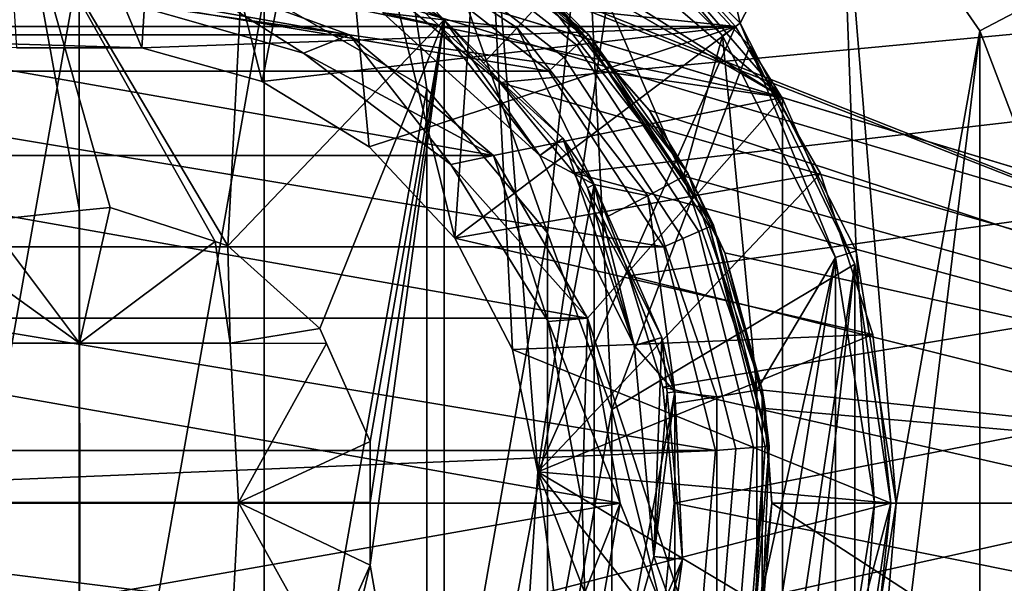
# Model space of a CAD drawing. Extents: x -994 to -288, y 343 to 2046.
# Drawn here: x -968 to -959, y 379 to 384 of the extents above; entities that cross this region are included whole.
import ezdxf

# ---------------------------------------------------------------- set-up
doc = ezdxf.new("R2010")
doc.units = 0
doc.header["$MEASUREMENT"] = 0
doc.layers.add('42000', color=7, linetype='Continuous')

msp = doc.modelspace()

# ---------------------------------------------------------------- linework, layer by layer
at = {"layer": '42000', "color": 250}
for points in [[(-989.411, 387.775, -645.104), (-989.411, 371.775, -645.104), (-931.528, 371.775, -645.104), (-931.528, 387.775, -645.104)], [(-922.041, 387.775, -675.104), (-922.041, 371.775, -675.104), (-966.338, 385.169, -675.104)], [(-931.528, 387.575, -647.304), (-931.528, 371.975, -647.304), (-989.411, 371.975, -647.304), (-989.411, 387.575, -647.304)], [(-922.041, 387.575, -672.904), (-965.306, 374.693, -672.904), (-966.338, 374.38, -672.904)], [(-922.041, 371.975, -672.904), (-922.041, 387.575, -672.904), (-966.338, 374.38, -672.904)], [(-922.041, 387.575, -672.904), (-964.355, 375.202, -672.904), (-965.306, 374.693, -672.904)], [(-922.041, 387.575, -672.904), (-963.522, 375.886, -672.904), (-964.355, 375.202, -672.904)], [(-922.041, 387.575, -672.904), (-964.355, 384.348, -672.904), (-963.522, 383.664, -672.904)], [(-922.041, 387.575, -672.904), (-962.838, 376.719, -672.904), (-963.522, 375.886, -672.904)], [(-922.041, 387.575, -672.904), (-963.522, 383.664, -672.904), (-962.838, 382.83, -672.904)], [(-922.041, 387.575, -672.904), (-962.33, 377.67, -672.904), (-962.838, 376.719, -672.904)], [(-922.041, 387.575, -672.904), (-962.838, 382.83, -672.904), (-962.33, 381.879, -672.904)], [(-922.041, 387.575, -672.904), (-962.017, 378.702, -672.904), (-962.33, 377.67, -672.904)], [(-922.041, 387.575, -672.904), (-962.33, 381.879, -672.904), (-962.017, 380.848, -672.904)], [(-922.041, 387.575, -672.904), (-961.911, 379.775, -672.904), (-962.017, 378.702, -672.904)], [(-922.041, 387.575, -672.904), (-962.017, 380.848, -672.904), (-961.911, 379.775, -672.904)], [(-961.303, 384.212, -680.628), (-962.071, 387.511, -680.628), (-962.973, 385.883, -680.628)], [(-960.375, 386.008, -680.628), (-962.071, 387.511, -680.628), (-961.303, 384.212, -680.628)], [(-960.375, 386.008, -680.628), (-959.088, 384.143, -680.628), (-957.528, 384.962, -680.04), (-959.057, 387.176, -680.04)], [(-951.111, 386.225, -746.27), (-951.111, 379.775, -746.439), (-963.128, 384.53, -746.315)], [(-960.231, 382.108, -680.628), (-960.375, 386.008, -680.628), (-961.303, 384.212, -680.628)], [(-959.861, 379.775, -680.628), (-960.375, 386.008, -680.628), (-960.231, 382.108, -680.628)], [(-959.088, 384.143, -680.628), (-960.375, 386.008, -680.628), (-959.861, 379.775, -680.628)], [(-961.465, 384.095, -682.428), (-962.973, 385.883, -682.428), (-963.091, 385.721, -682.428)], [(-961.303, 384.212, -682.428), (-962.973, 385.883, -682.428), (-961.465, 384.095, -682.428)], [(-961.303, 384.212, -680.628), (-962.973, 385.883, -680.628), (-962.973, 385.883, -681.528), (-961.303, 384.212, -681.528)], [(-961.303, 384.212, -681.528), (-962.973, 385.883, -681.528), (-962.973, 385.883, -682.428), (-961.303, 384.212, -682.428)], [(-961.826, 382.797, -680.508), (-963.091, 385.721, -680.508), (-963.11, 384.447, -680.508)], [(-961.465, 384.095, -680.508), (-963.091, 385.721, -680.508), (-961.826, 382.797, -680.508)], [(-961.465, 384.095, -682.428), (-963.091, 385.721, -682.428), (-963.091, 385.721, -681.468), (-961.465, 384.095, -681.468)], [(-961.465, 384.095, -681.468), (-963.091, 385.721, -681.468), (-963.091, 385.721, -680.508), (-961.465, 384.095, -680.508)], [(-965.011, 385.246, -680.883), (-963.364, 384.171, -680.883), (-963.11, 384.447, -680.508), (-964.86, 385.59, -680.508)], [(-962.81, 384.01, -727.524), (-964.435, 385.275, -727.524), (-964.383, 385.37, -727.686), (-962.731, 384.083, -727.686)], [(-962.731, 384.083, -727.686), (-964.383, 385.37, -727.686), (-963.117, 384.432, -727.878)], [(-967.928, 385.351, -723.508), (-969.907, 384.788, -723.508), (-968.261, 382.39, -723.508)], [(-967.406, 382.48, -723.508), (-967.928, 385.351, -723.508), (-968.261, 382.39, -723.508)], [(-967.124, 382.51, -723.508), (-967.928, 385.351, -723.508), (-967.406, 382.48, -723.508)], [(-966.153, 382.194, -723.508), (-967.928, 385.351, -723.508), (-967.124, 382.51, -723.508)], [(-966.036, 382.156, -723.508), (-967.928, 385.351, -723.508), (-966.153, 382.194, -723.508)], [(-965.879, 385.161, -723.508), (-967.928, 385.351, -723.508), (-966.036, 382.156, -723.508)], [(-962.93, 383.9, -727.416), (-964.512, 385.132, -727.416), (-964.435, 385.275, -727.524), (-962.81, 384.01, -727.524)], [(-965.011, 385.246, -680.883), (-965.201, 384.824, -681.258), (-964.036, 384.244, -681.258)], [(-964.036, 384.244, -681.258), (-963.364, 384.171, -680.883), (-965.011, 385.246, -680.883)], [(-966.338, 385.169, -675.104), (-922.041, 371.775, -675.104), (-965.306, 384.856, -675.104)], [(-964.036, 384.244, -723.508), (-965.879, 385.161, -723.508), (-966.036, 382.156, -723.508)], [(-964.036, 384.244, -720.543), (-964.495, 384.472, -717.578), (-965.879, 385.161, -720.543)], [(-964.036, 384.244, -720.543), (-965.879, 385.161, -720.543), (-965.879, 385.161, -723.508), (-964.036, 384.244, -723.508)], [(-964.463, 384.536, -715.578), (-964.036, 384.244, -698.418), (-965.879, 385.161, -698.418)], [(-964.036, 384.244, -698.418), (-965.201, 384.824, -681.258), (-965.879, 385.161, -698.418)], [(-963.07, 383.771, -727.378), (-964.603, 384.964, -727.378), (-964.512, 385.132, -727.416), (-962.93, 383.9, -727.416)], [(-970.219, 384.964, -727.378), (-963.07, 383.771, -727.378), (-971.752, 383.771, -727.378)], [(-964.603, 384.964, -727.378), (-963.07, 383.771, -727.378), (-970.219, 384.964, -727.378)], [(-959.088, 384.143, -680.628), (-958.284, 382.024, -680.628), (-956.574, 382.446, -680.04), (-957.528, 384.962, -680.04)], [(-965.306, 384.856, -675.104), (-922.041, 371.775, -675.104), (-964.355, 384.348, -675.104)], [(-964.036, 384.244, -681.258), (-965.201, 384.824, -681.258), (-964.036, 384.244, -698.418)], [(-964.085, 384.191, -715.578), (-964.463, 384.536, -715.578), (-964.603, 384.31, -716.227)], [(-964.603, 384.31, -716.928), (-964.495, 384.472, -717.578), (-964.036, 384.244, -717.578)], [(-964.036, 384.244, -717.578), (-964.495, 384.472, -717.578), (-964.036, 384.244, -720.543)], [(-964.463, 384.536, -715.578), (-964.085, 384.191, -715.578), (-964.036, 384.244, -698.418)], [(-963.128, 384.53, -746.315), (-951.111, 379.775, -746.439), (-963.082, 384.478, -746.316)], [(-962.703, 384.109, -727.878), (-963.117, 384.432, -727.878), (-963.077, 384.483, -737.158)], [(-963.077, 384.483, -737.158), (-963.082, 384.478, -746.316), (-962.143, 383.408, -746.344)], [(-963.082, 384.478, -746.316), (-951.111, 379.775, -746.439), (-962.143, 383.408, -746.344)], [(-962.703, 384.109, -727.878), (-963.077, 384.483, -737.158), (-961.782, 382.821, -737.158)], [(-962.143, 383.408, -746.344), (-961.782, 382.821, -737.158), (-963.077, 384.483, -737.158)], [(-963.364, 384.171, -680.883), (-962.156, 382.618, -680.883), (-961.826, 382.797, -680.508), (-963.11, 384.447, -680.508)], [(-962.703, 384.109, -727.878), (-962.731, 384.083, -727.686), (-963.117, 384.432, -727.878)], [(-963.154, 382.989, -716.928), (-964.603, 384.31, -716.928), (-964.036, 384.244, -717.578)], [(-963.154, 382.989, -716.227), (-964.085, 384.191, -715.578), (-964.603, 384.31, -716.227)], [(-963.154, 382.989, -716.227), (-964.603, 384.31, -716.227), (-964.603, 384.31, -716.928), (-963.154, 382.989, -716.928)], [(-964.355, 384.348, -675.104), (-922.041, 371.775, -675.104), (-963.522, 383.664, -675.104)], [(-963.522, 383.664, -675.104), (-963.522, 383.664, -672.904), (-964.355, 384.348, -672.904), (-964.355, 384.348, -675.104)], [(-964.036, 384.244, -723.508), (-966.036, 382.156, -723.508), (-965.186, 381.391, -723.508)], [(-964.036, 384.244, -723.508), (-965.186, 381.391, -723.508), (-964.721, 380.346, -723.508)], [(-964.036, 384.244, -723.508), (-964.721, 379.782, -723.508), (-964.721, 379.203, -723.508)], [(-964.036, 384.244, -723.508), (-964.721, 380.346, -723.508), (-964.721, 379.782, -723.508)], [(-964.036, 375.306, -723.508), (-964.036, 384.244, -723.508), (-964.721, 379.203, -723.508)], [(-964.036, 384.244, -698.418), (-964.085, 384.191, -715.578), (-962.942, 383.149, -715.578)], [(-962.942, 383.149, -715.578), (-964.085, 384.191, -715.578), (-963.154, 382.989, -716.227)], [(-962.65, 382.723, -723.508), (-964.036, 384.244, -723.508), (-964.036, 375.306, -723.508)], [(-964.036, 384.244, -717.578), (-964.036, 384.244, -720.543), (-962.65, 382.723, -720.543)], [(-962.995, 383.101, -717.578), (-964.036, 384.244, -717.578), (-962.65, 382.723, -720.543)], [(-962.65, 382.723, -720.543), (-964.036, 384.244, -720.543), (-964.036, 384.244, -723.508), (-962.65, 382.723, -723.508)], [(-964.036, 384.244, -717.578), (-962.995, 383.101, -717.578), (-963.154, 382.989, -716.928)], [(-962.942, 383.149, -715.578), (-962.65, 382.723, -698.418), (-964.036, 384.244, -698.418)], [(-964.036, 384.244, -681.258), (-964.036, 384.244, -698.418), (-962.65, 382.723, -698.418)], [(-963.673, 383.845, -681.258), (-964.036, 384.244, -681.258), (-962.65, 382.723, -698.418)], [(-964.036, 384.244, -681.258), (-963.673, 383.845, -681.258), (-963.364, 384.171, -680.883)], [(-960.421, 382.046, -682.428), (-961.303, 384.212, -682.428), (-961.465, 384.095, -682.428)], [(-960.231, 382.108, -682.428), (-961.303, 384.212, -682.428), (-960.421, 382.046, -682.428)], [(-960.231, 382.108, -680.628), (-961.303, 384.212, -680.628), (-961.303, 384.212, -681.528), (-960.231, 382.108, -681.528)], [(-960.231, 382.108, -681.528), (-961.303, 384.212, -681.528), (-961.303, 384.212, -682.428), (-960.231, 382.108, -682.428)], [(-963.364, 384.171, -680.883), (-963.673, 383.845, -681.258), (-962.65, 382.723, -681.258)], [(-962.65, 382.723, -681.258), (-962.156, 382.618, -680.883), (-963.364, 384.171, -680.883)], [(-962.731, 384.083, -727.686), (-962.703, 384.109, -727.878), (-961.55, 382.346, -727.878)], [(-961.782, 382.821, -737.158), (-961.837, 382.785, -727.878), (-962.703, 384.109, -727.878)], [(-961.148, 380.82, -680.508), (-961.465, 384.095, -680.508), (-961.826, 382.797, -680.508)], [(-960.421, 382.046, -680.508), (-961.465, 384.095, -680.508), (-961.148, 380.82, -680.508)], [(-960.421, 382.046, -682.428), (-961.465, 384.095, -682.428), (-961.465, 384.095, -681.468), (-960.421, 382.046, -681.468)], [(-960.421, 382.046, -681.468), (-961.465, 384.095, -681.468), (-961.465, 384.095, -680.508), (-960.421, 382.046, -680.508)], [(-959.088, 384.143, -680.628), (-959.861, 379.775, -680.628), (-960.375, 373.541, -680.628)], [(-959.088, 375.406, -680.628), (-959.088, 384.143, -680.628), (-960.375, 373.541, -680.628)], [(-958.284, 382.024, -680.628), (-959.088, 384.143, -680.628), (-959.088, 375.406, -680.628)], [(-961.833, 382.222, -727.416), (-962.93, 383.9, -727.416), (-962.81, 384.01, -727.524), (-961.684, 382.287, -727.524)], [(-961.684, 382.287, -727.524), (-962.81, 384.01, -727.524), (-962.731, 384.083, -727.686), (-961.585, 382.33, -727.686)], [(-961.585, 382.33, -727.686), (-962.731, 384.083, -727.686), (-961.55, 382.346, -727.878)], [(-962.65, 382.723, -681.258), (-963.673, 383.845, -681.258), (-962.65, 382.723, -698.418)], [(-962.008, 382.145, -727.378), (-963.07, 383.771, -727.378), (-962.93, 383.9, -727.416), (-961.833, 382.222, -727.416)], [(-971.752, 383.771, -727.378), (-962.008, 382.145, -727.378), (-972.814, 382.145, -727.378)], [(-963.07, 383.771, -727.378), (-962.008, 382.145, -727.378), (-971.752, 383.771, -727.378)], [(-963.522, 383.664, -675.104), (-922.041, 371.775, -675.104), (-962.838, 382.83, -675.104)], [(-962.838, 382.83, -675.104), (-962.838, 382.83, -672.904), (-963.522, 383.664, -672.904), (-963.522, 383.664, -675.104)], [(-962.143, 383.408, -746.344), (-961.821, 382.8, -746.36), (-961.782, 382.821, -737.158)], [(-962.143, 383.408, -746.344), (-951.111, 379.775, -746.439), (-961.821, 382.8, -746.36)], [(-962.942, 383.149, -715.578), (-963.154, 382.989, -716.227), (-962.281, 381.234, -716.227)], [(-963.154, 382.989, -716.928), (-962.995, 383.101, -717.578), (-962.65, 382.723, -717.578)], [(-962.65, 382.723, -717.578), (-962.995, 383.101, -717.578), (-962.65, 382.723, -720.543)], [(-962.714, 382.691, -715.578), (-962.942, 383.149, -715.578), (-962.281, 381.234, -716.227)], [(-962.942, 383.149, -715.578), (-962.714, 382.691, -715.578), (-962.65, 382.723, -698.418)], [(-962.281, 381.234, -716.928), (-963.154, 382.989, -716.928), (-962.65, 382.723, -717.578)], [(-962.281, 381.234, -716.227), (-963.154, 382.989, -716.227), (-963.154, 382.989, -716.928), (-962.281, 381.234, -716.928)], [(-962.838, 382.83, -675.104), (-922.041, 371.775, -675.104), (-962.33, 381.879, -675.104)], [(-962.33, 381.879, -675.104), (-962.33, 381.879, -672.904), (-962.838, 382.83, -672.904), (-962.838, 382.83, -675.104)], [(-961.55, 382.346, -727.878), (-961.837, 382.785, -727.878), (-961.782, 382.821, -737.158)], [(-961.782, 382.821, -737.158), (-961.821, 382.8, -746.36), (-961.444, 382.09, -746.378)], [(-961.55, 382.346, -727.878), (-961.782, 382.821, -737.158), (-961.098, 380.828, -737.158)], [(-961.098, 380.828, -737.158), (-961.782, 382.821, -737.158), (-961.444, 382.09, -746.378)], [(-962.156, 382.618, -680.883), (-961.518, 380.758, -680.883), (-961.148, 380.82, -680.508), (-961.826, 382.797, -680.508)], [(-961.821, 382.8, -746.36), (-951.111, 379.775, -746.439), (-961.444, 382.09, -746.378)], [(-962.65, 376.827, -723.508), (-962.65, 382.723, -723.508), (-964.036, 375.306, -723.508)], [(-962.65, 382.723, -698.418), (-962.714, 382.691, -715.578), (-962.025, 381.307, -715.578)], [(-962.025, 381.307, -715.578), (-962.714, 382.691, -715.578), (-962.281, 381.234, -716.227)], [(-961.906, 380.804, -723.508), (-962.65, 382.723, -723.508), (-962.65, 376.827, -723.508)], [(-962.65, 382.723, -717.578), (-962.65, 382.723, -720.543), (-961.906, 380.804, -720.543)], [(-962.092, 381.281, -717.578), (-962.65, 382.723, -717.578), (-961.906, 380.804, -720.543)], [(-961.906, 380.804, -720.543), (-962.65, 382.723, -720.543), (-962.65, 382.723, -723.508), (-961.906, 380.804, -723.508)], [(-962.65, 382.723, -717.578), (-962.092, 381.281, -717.578), (-962.281, 381.234, -716.928)], [(-962.025, 381.307, -715.578), (-961.906, 380.804, -698.418), (-962.65, 382.723, -698.418)], [(-962.65, 382.723, -681.258), (-962.65, 382.723, -698.418), (-961.906, 380.804, -698.418)], [(-962.533, 382.422, -681.258), (-962.65, 382.723, -681.258), (-961.906, 380.804, -698.418)], [(-962.65, 382.723, -681.258), (-962.533, 382.422, -681.258), (-962.156, 382.618, -680.883)], [(-962.156, 382.618, -680.883), (-962.533, 382.422, -681.258), (-961.906, 380.804, -681.258)], [(-961.906, 380.804, -681.258), (-961.518, 380.758, -680.883), (-962.156, 382.618, -680.883)], [(-967.405, 381.254, -722.849), (-967.406, 382.48, -723.508), (-968.261, 382.39, -723.508)], [(-967.124, 382.51, -723.508), (-967.406, 382.48, -723.508), (-967.405, 381.254, -722.849)], [(-966.153, 382.194, -723.508), (-967.124, 382.51, -723.508), (-967.405, 381.254, -722.849)], [(-967.405, 381.254, -722.849), (-968.261, 382.39, -723.508), (-968.664, 382.157, -723.508)], [(-961.906, 380.804, -681.258), (-962.533, 382.422, -681.258), (-961.906, 380.804, -698.418)], [(-961.341, 380.278, -727.416), (-961.833, 382.222, -727.416), (-961.684, 382.287, -727.524), (-961.179, 380.291, -727.524)], [(-961.179, 380.291, -727.524), (-961.684, 382.287, -727.524), (-961.585, 382.33, -727.686), (-961.071, 380.3, -727.686)], [(-961.585, 382.33, -727.686), (-961.55, 382.346, -727.878), (-961.033, 380.303, -727.878)], [(-961.071, 380.3, -727.686), (-961.585, 382.33, -727.686), (-961.033, 380.303, -727.878)], [(-961.162, 380.812, -727.878), (-961.55, 382.346, -727.878), (-961.033, 380.303, -727.878)], [(-961.098, 380.828, -737.158), (-961.162, 380.812, -727.878), (-961.55, 382.346, -727.878)], [(-967.405, 381.254, -722.849), (-966.015, 381.254, -723.076), (-966.153, 382.194, -723.508)], [(-966.036, 382.156, -723.508), (-966.153, 382.194, -723.508), (-966.015, 381.254, -723.076)], [(-961.531, 380.262, -727.378), (-962.008, 382.145, -727.378), (-961.833, 382.222, -727.416), (-961.341, 380.278, -727.416)], [(-972.814, 382.145, -727.378), (-961.531, 380.262, -727.378), (-973.291, 380.262, -727.378)], [(-962.008, 382.145, -727.378), (-961.531, 380.262, -727.378), (-972.814, 382.145, -727.378)], [(-968.664, 382.157, -723.508), (-968.796, 381.254, -723.072), (-967.405, 381.254, -722.849)], [(-966.015, 381.254, -723.076), (-965.186, 381.391, -723.508), (-966.036, 382.156, -723.508)], [(-961.444, 382.09, -746.378), (-961.116, 380.823, -746.412), (-961.098, 380.828, -737.158)], [(-961.444, 382.09, -746.378), (-951.111, 379.775, -746.439), (-961.116, 380.823, -746.412)], [(-960.061, 379.775, -682.428), (-960.231, 382.108, -682.428), (-960.421, 382.046, -682.428)], [(-959.861, 379.775, -682.428), (-960.231, 382.108, -682.428), (-960.061, 379.775, -682.428)], [(-959.861, 379.775, -680.628), (-960.231, 382.108, -680.628), (-960.231, 382.108, -681.528), (-959.861, 379.775, -681.528)], [(-959.861, 379.775, -681.528), (-960.231, 382.108, -681.528), (-960.231, 382.108, -682.428), (-959.861, 379.775, -682.428)], [(-960.421, 382.046, -680.508), (-961.148, 378.729, -680.508), (-961.465, 375.454, -680.508)], [(-960.421, 377.503, -680.508), (-960.421, 382.046, -680.508), (-961.465, 375.454, -680.508)], [(-960.421, 382.046, -680.508), (-961.148, 380.82, -680.508), (-961.148, 378.729, -680.508)], [(-960.061, 379.775, -680.508), (-960.421, 382.046, -680.508), (-960.421, 377.503, -680.508)], [(-960.061, 379.775, -682.428), (-960.421, 382.046, -682.428), (-960.421, 382.046, -681.468), (-960.061, 379.775, -681.468)], [(-960.061, 379.775, -681.468), (-960.421, 382.046, -681.468), (-960.421, 382.046, -680.508), (-960.061, 379.775, -680.508)], [(-958.284, 377.525, -680.628), (-958.284, 382.024, -680.628), (-959.088, 375.406, -680.628)], [(-962.33, 381.879, -675.104), (-922.041, 371.775, -675.104), (-962.017, 380.848, -675.104)], [(-962.017, 380.848, -675.104), (-962.017, 380.848, -672.904), (-962.33, 381.879, -672.904), (-962.33, 381.879, -675.104)], [(-966.015, 381.254, -723.076), (-965.124, 381.251, -723.508), (-965.186, 381.391, -723.508)], [(-965.124, 381.251, -723.508), (-965.186, 381.391, -723.508), (-964.721, 380.346, -723.508)], [(-962.025, 381.307, -715.578), (-962.281, 381.234, -716.227), (-962.1, 379.282, -716.227)], [(-962.281, 381.234, -716.928), (-962.092, 381.281, -717.578), (-961.906, 380.804, -717.578)], [(-961.978, 380.797, -715.578), (-962.025, 381.307, -715.578), (-962.1, 379.282, -716.227)], [(-961.906, 380.804, -717.578), (-962.092, 381.281, -717.578), (-961.906, 380.804, -720.543)], [(-962.025, 381.307, -715.578), (-961.978, 380.797, -715.578), (-961.906, 380.804, -698.418)], [(-967.405, 381.254, -722.849), (-968.796, 381.254, -723.072), (-968.872, 379.782, -722.843), (-967.404, 379.782, -722.608)], [(-966.015, 381.254, -723.076), (-967.405, 381.254, -722.849), (-967.404, 379.782, -722.608), (-965.938, 379.782, -722.847)], [(-965.124, 381.251, -723.508), (-966.015, 381.254, -723.076), (-965.938, 379.782, -722.847)], [(-965.938, 379.782, -722.847), (-964.721, 380.346, -723.508), (-965.124, 381.251, -723.508)], [(-962.1, 379.282, -716.928), (-962.281, 381.234, -716.928), (-961.906, 380.804, -717.578)], [(-962.1, 379.282, -716.227), (-962.281, 381.234, -716.227), (-962.281, 381.234, -716.928), (-962.1, 379.282, -716.928)], [(-962.017, 380.848, -675.104), (-922.041, 371.775, -675.104), (-961.911, 379.775, -675.104)], [(-961.911, 379.775, -675.104), (-961.911, 379.775, -672.904), (-962.017, 380.848, -672.904), (-962.017, 380.848, -675.104)], [(-961.518, 380.758, -680.883), (-961.518, 378.791, -680.883), (-961.148, 378.729, -680.508), (-961.148, 380.82, -680.508)], [(-961.033, 380.303, -727.878), (-961.162, 380.812, -727.878), (-961.098, 380.828, -737.158)], [(-961.098, 380.828, -737.158), (-961.116, 380.823, -746.412), (-961.072, 380.652, -746.416)], [(-961.116, 380.823, -746.412), (-951.111, 379.775, -746.439), (-961.072, 380.652, -746.416)], [(-961.033, 380.303, -727.878), (-961.098, 380.828, -737.158), (-961.098, 378.721, -737.158)], [(-961.098, 378.721, -737.158), (-961.098, 380.828, -737.158), (-961.011, 379.775, -746.439)], [(-961.098, 380.828, -737.158), (-961.072, 380.652, -746.416), (-961.011, 379.775, -746.439)], [(-961.906, 378.746, -723.508), (-961.906, 380.804, -723.508), (-962.65, 376.827, -723.508)], [(-961.906, 380.804, -717.578), (-961.906, 379.258, -717.578), (-962.1, 379.282, -716.928)], [(-961.835, 379.258, -715.578), (-961.978, 380.797, -715.578), (-962.1, 379.282, -716.227)], [(-961.906, 380.804, -698.418), (-961.978, 380.797, -715.578), (-961.835, 379.258, -715.578)], [(-961.906, 380.804, -717.578), (-961.906, 380.804, -720.543), (-961.906, 378.746, -720.543)], [(-961.906, 379.258, -717.578), (-961.906, 380.804, -717.578), (-961.906, 378.746, -720.543)], [(-961.906, 378.746, -720.543), (-961.906, 380.804, -720.543), (-961.906, 380.804, -723.508), (-961.906, 378.746, -723.508)], [(-961.835, 379.258, -715.578), (-961.906, 378.746, -698.418), (-961.906, 380.804, -698.418)], [(-961.906, 380.804, -681.258), (-961.906, 380.804, -698.418), (-961.906, 378.746, -698.418)], [(-961.906, 380.696, -681.258), (-961.906, 380.804, -681.258), (-961.906, 378.746, -698.418)], [(-961.906, 380.804, -681.258), (-961.906, 380.696, -681.258), (-961.518, 380.758, -680.883)], [(-961.906, 380.696, -681.258), (-961.906, 378.853, -681.258), (-961.518, 378.791, -680.883), (-961.518, 380.758, -680.883)], [(-961.906, 378.853, -681.258), (-961.906, 380.696, -681.258), (-961.906, 378.746, -698.418)], [(-961.072, 380.652, -746.416), (-951.111, 379.775, -746.439), (-961.011, 379.775, -746.439)], [(-965.938, 379.782, -722.847), (-964.721, 379.782, -723.508), (-964.721, 380.346, -723.508)], [(-961.692, 378.326, -727.378), (-961.531, 380.262, -727.378), (-961.341, 380.278, -727.416), (-961.506, 378.279, -727.416)], [(-961.506, 378.279, -727.416), (-961.341, 380.278, -727.416), (-961.179, 380.291, -727.524), (-961.349, 378.24, -727.524)], [(-961.349, 378.24, -727.524), (-961.179, 380.291, -727.524), (-961.071, 380.3, -727.686), (-961.244, 378.213, -727.686)], [(-961.244, 378.213, -727.686), (-961.071, 380.3, -727.686), (-961.207, 378.204, -727.878)], [(-961.071, 380.3, -727.686), (-961.033, 380.303, -727.878), (-961.207, 378.204, -727.878)], [(-961.098, 378.721, -737.158), (-961.164, 378.727, -727.878), (-961.033, 380.303, -727.878)], [(-961.531, 380.262, -727.378), (-961.692, 378.326, -727.378), (-973.311, 379.775, -727.378)], [(-973.291, 380.262, -727.378), (-961.531, 380.262, -727.378), (-973.311, 379.775, -727.378)], [(-973.311, 379.775, -727.378), (-961.692, 378.326, -727.378), (-973.131, 378.326, -727.378)], [(-967.404, 379.782, -722.608), (-968.872, 379.782, -722.843), (-968.797, 378.309, -723.068), (-967.405, 378.309, -722.845)], [(-965.938, 379.782, -722.847), (-967.404, 379.782, -722.608), (-967.405, 378.309, -722.845), (-966.013, 378.309, -723.072)], [(-965.938, 379.782, -722.847), (-966.013, 378.309, -723.072), (-965.118, 378.312, -723.508)], [(-965.118, 378.312, -723.508), (-964.721, 379.203, -723.508), (-965.938, 379.782, -722.847)], [(-964.721, 379.203, -723.508), (-964.721, 379.782, -723.508), (-965.938, 379.782, -722.847)], [(-961.911, 379.775, -675.104), (-922.041, 371.775, -675.104), (-962.017, 378.702, -675.104)], [(-962.017, 378.702, -675.104), (-962.017, 378.702, -672.904), (-961.911, 379.775, -672.904), (-961.911, 379.775, -675.104)], [(-961.011, 379.775, -746.439), (-961.134, 378.725, -746.412), (-961.098, 378.721, -737.158)], [(-961.011, 379.775, -746.439), (-951.111, 373.325, -746.27), (-961.134, 378.725, -746.412)], [(-951.111, 379.775, -746.439), (-951.111, 373.325, -746.27), (-961.011, 379.775, -746.439)], [(-960.421, 377.503, -682.428), (-960.061, 379.775, -682.428), (-960.061, 379.775, -681.468), (-960.421, 377.503, -681.468)], [(-960.421, 377.503, -681.468), (-960.061, 379.775, -681.468), (-960.061, 379.775, -680.508), (-960.421, 377.503, -680.508)], [(-960.061, 379.775, -682.428), (-960.421, 377.503, -682.428), (-960.231, 377.442, -682.428)], [(-959.861, 379.775, -680.628), (-960.231, 377.442, -680.628), (-960.375, 373.541, -680.628)], [(-959.861, 379.775, -682.428), (-960.061, 379.775, -682.428), (-960.231, 377.442, -682.428)], [(-960.231, 377.442, -680.628), (-959.861, 379.775, -680.628), (-959.861, 379.775, -681.528), (-960.231, 377.442, -681.528)], [(-960.231, 377.442, -681.528), (-959.861, 379.775, -681.528), (-959.861, 379.775, -682.428), (-960.231, 377.442, -682.428)], [(-962.636, 377.397, -716.928), (-962.1, 379.282, -716.928), (-961.906, 378.746, -717.578)], [(-961.835, 379.258, -715.578), (-962.1, 379.282, -716.227), (-962.636, 377.397, -716.227)], [(-962.636, 377.397, -716.227), (-962.1, 379.282, -716.227), (-962.1, 379.282, -716.928), (-962.636, 377.397, -716.928)], [(-962.1, 379.282, -716.928), (-961.906, 379.258, -717.578), (-961.906, 378.746, -717.578)], [(-964.721, 379.203, -723.508), (-965.118, 378.312, -723.508), (-965.879, 374.388, -723.508)], [(-964.036, 375.306, -723.508), (-964.721, 379.203, -723.508), (-965.879, 374.388, -723.508)], [(-961.975, 378.765, -715.578), (-961.835, 379.258, -715.578), (-962.636, 377.397, -716.227)], [(-961.835, 379.258, -715.578), (-961.975, 378.765, -715.578), (-961.906, 378.746, -698.418)], [(-961.906, 378.746, -717.578), (-961.906, 379.258, -717.578), (-961.906, 378.746, -720.543)]]:
    msp.add_3dface(points, dxfattribs=at)
at = {"layer": '42000', "color": 252}
for points in [[(-967.411, 387.28, -676.437), (-967.411, 387.28, -681.437), (-973.911, 383.527, -681.437)], [(-967.421, 387.275, -676.437), (-967.411, 387.28, -676.437), (-973.911, 383.527, -681.437)], [(-967.411, 387.28, -681.437), (-968.279, 384.699, -681.437), (-973.911, 383.527, -681.437)], [(-973.901, 383.533, -676.437), (-967.421, 387.275, -676.437), (-973.911, 383.527, -681.437)], [(-967.421, 387.275, -676.437), (-973.901, 383.533, -676.437), (-969.08, 387.087, -676.437)], [(-960.911, 383.527, -676.437), (-960.911, 383.527, -681.437), (-967.411, 387.28, -681.437)], [(-960.921, 383.533, -676.437), (-960.911, 383.527, -676.437), (-967.411, 387.28, -681.437)], [(-967.401, 387.275, -676.437), (-960.921, 383.533, -676.437), (-967.411, 387.28, -681.437)], [(-967.411, 387.28, -681.437), (-960.911, 383.527, -681.437), (-966.543, 384.699, -681.437)], [(-967.401, 387.275, -676.437), (-966.851, 387.254, -676.437), (-960.921, 383.533, -676.437)], [(-966.851, 387.254, -676.437), (-964.671, 386.756, -676.437), (-960.921, 383.533, -676.437)], [(-964.197, 383.605, -675.104), (-964.671, 386.756, -675.104), (-965.701, 384.473, -675.104)], [(-963.081, 382.275, -675.104), (-964.671, 386.756, -675.104), (-964.197, 383.605, -675.104)], [(-962.735, 385.638, -675.104), (-964.671, 386.756, -675.104), (-963.081, 382.275, -675.104)], [(-964.671, 386.756, -676.437), (-962.735, 385.638, -676.437), (-960.921, 383.533, -676.437)], [(-962.487, 380.643, -675.104), (-962.735, 385.638, -675.104), (-963.081, 382.275, -675.104)], [(-961.214, 384, -675.104), (-961.214, 384, -676.437), (-962.735, 385.638, -676.437), (-962.735, 385.638, -675.104)], [(-961.214, 384, -675.104), (-962.735, 385.638, -675.104), (-962.487, 380.643, -675.104)], [(-962.735, 385.638, -676.437), (-961.214, 384, -676.437), (-960.921, 383.533, -676.437)], [(-967.411, 384.775, -661.104), (-969.121, 384.473, -661.104), (-969.121, 375.076, -661.104)], [(-967.411, 374.775, -661.104), (-967.411, 384.775, -661.104), (-969.121, 375.076, -661.104)], [(-965.701, 384.473, -661.104), (-967.411, 384.775, -661.104), (-967.411, 374.775, -661.104)], [(-966.543, 384.699, -714.104), (-968.684, 384.247, -714.104), (-969.911, 384.105, -714.104)], [(-968.279, 384.699, -714.104), (-966.543, 384.699, -714.104), (-969.911, 384.105, -714.104)], [(-968.279, 384.699, -723.104), (-964.911, 384.105, -723.104), (-969.911, 384.105, -723.104)], [(-966.543, 384.699, -723.104), (-964.911, 384.105, -723.104), (-968.279, 384.699, -723.104)], [(-966.543, 384.699, -714.104), (-964.911, 384.105, -714.104), (-966.982, 384.405, -714.104)], [(-965.338, 383.937, -718.104), (-966.543, 384.699, -718.104), (-966.982, 384.405, -718.104)], [(-966.543, 384.699, -681.437), (-960.911, 383.527, -681.437), (-964.911, 384.105, -681.437)], [(-964.911, 384.105, -681.437), (-964.911, 384.105, -714.104), (-966.543, 384.699, -714.104), (-966.543, 384.699, -681.437)], [(-964.911, 384.105, -718.104), (-964.911, 384.105, -723.104), (-966.543, 384.699, -723.104), (-966.543, 384.699, -718.104)], [(-964.911, 384.105, -718.104), (-966.543, 384.699, -718.104), (-965.338, 383.937, -718.104)], [(-965.701, 375.076, -661.104), (-965.701, 384.473, -661.104), (-967.411, 374.775, -661.104)], [(-964.197, 383.605, -661.104), (-965.701, 384.473, -661.104), (-965.701, 375.076, -661.104)], [(-966.982, 384.405, -714.104), (-964.911, 384.105, -714.104), (-965.338, 383.937, -714.104)], [(-965.338, 383.937, -714.104), (-965.338, 383.937, -718.104), (-966.982, 384.405, -718.104), (-966.982, 384.405, -714.104)], [(-969.911, 384.105, -723.104), (-963.581, 382.989, -723.104), (-971.241, 382.989, -723.104)], [(-964.911, 384.105, -723.104), (-963.581, 382.989, -723.104), (-969.911, 384.105, -723.104)], [(-964.911, 384.105, -714.104), (-963.581, 382.989, -714.104), (-965.338, 383.937, -714.104)], [(-963.975, 382.907, -718.104), (-964.911, 384.105, -718.104), (-965.338, 383.937, -718.104)], [(-964.911, 384.105, -681.437), (-960.911, 383.527, -681.437), (-963.581, 382.989, -681.437)], [(-963.581, 382.989, -681.437), (-963.581, 382.989, -714.104), (-964.911, 384.105, -714.104), (-964.911, 384.105, -681.437)], [(-963.581, 382.989, -718.104), (-963.581, 382.989, -723.104), (-964.911, 384.105, -723.104), (-964.911, 384.105, -718.104)], [(-963.581, 382.989, -718.104), (-964.911, 384.105, -718.104), (-963.975, 382.907, -718.104)], [(-960.244, 381.985, -675.104), (-961.214, 384, -675.104), (-962.487, 380.643, -675.104)], [(-960.911, 383.516, -676.437), (-961.214, 384, -675.104), (-960.244, 381.985, -675.104)], [(-960.911, 383.516, -676.437), (-960.921, 383.533, -676.437), (-961.214, 384, -675.104)], [(-960.921, 383.533, -676.437), (-961.214, 384, -676.437), (-961.214, 384, -675.104)], [(-965.338, 383.937, -714.104), (-963.581, 382.989, -714.104), (-963.975, 382.907, -714.104)], [(-963.975, 382.907, -714.104), (-963.975, 382.907, -718.104), (-965.338, 383.937, -718.104), (-965.338, 383.937, -714.104)], [(-964.197, 375.944, -661.104), (-964.197, 383.605, -661.104), (-965.701, 375.076, -661.104)], [(-963.081, 382.275, -661.104), (-964.197, 383.605, -661.104), (-964.197, 375.944, -661.104)], [(-960.911, 383.527, -681.437), (-962.713, 381.485, -681.437), (-963.581, 382.989, -681.437)], [(-960.911, 383.527, -681.437), (-960.911, 376.022, -681.437), (-962.713, 381.485, -681.437)], [(-960.911, 383.516, -676.437), (-960.911, 383.527, -676.437), (-960.921, 383.533, -676.437)], [(-960.911, 383.527, -676.437), (-960.911, 383.516, -676.437), (-960.911, 376.022, -681.437)], [(-960.911, 383.527, -681.437), (-960.911, 383.527, -676.437), (-960.911, 376.022, -681.437)], [(-960.244, 381.985, -675.104), (-960.244, 381.985, -676.437), (-960.911, 383.516, -676.437)], [(-960.911, 383.516, -676.437), (-960.911, 376.033, -676.437), (-960.911, 376.022, -681.437)], [(-960.911, 383.516, -676.437), (-960.244, 381.985, -676.437), (-960.911, 376.033, -676.437)], [(-971.241, 382.989, -723.104), (-962.713, 381.485, -723.104), (-972.11, 381.485, -723.104)], [(-963.581, 382.989, -723.104), (-962.713, 381.485, -723.104), (-971.241, 382.989, -723.104)], [(-963.581, 382.989, -714.104), (-962.713, 381.485, -714.104), (-963.975, 382.907, -714.104)], [(-963.075, 381.454, -718.104), (-963.581, 382.989, -718.104), (-963.975, 382.907, -718.104)], [(-963.975, 382.907, -714.104), (-962.713, 381.485, -714.104), (-963.075, 381.454, -714.104)], [(-963.075, 381.454, -714.104), (-963.075, 381.454, -718.104), (-963.975, 382.907, -718.104), (-963.975, 382.907, -714.104)], [(-962.713, 381.485, -681.437), (-962.713, 381.485, -714.104), (-963.581, 382.989, -714.104), (-963.581, 382.989, -681.437)], [(-962.713, 381.485, -718.104), (-962.713, 381.485, -723.104), (-963.581, 382.989, -723.104), (-963.581, 382.989, -718.104)], [(-962.713, 381.485, -718.104), (-963.581, 382.989, -718.104), (-963.075, 381.454, -718.104)], [(-963.081, 377.275, -661.104), (-963.081, 382.275, -661.104), (-964.197, 375.944, -661.104)], [(-962.487, 380.643, -661.104), (-963.081, 382.275, -661.104), (-963.081, 377.275, -661.104)], [(-960.244, 381.985, -675.104), (-962.487, 380.643, -675.104), (-961.214, 375.55, -675.104)], [(-960.244, 377.564, -675.104), (-960.244, 381.985, -675.104), (-961.214, 375.55, -675.104)], [(-960.244, 381.985, -676.437), (-959.911, 379.775, -676.437), (-960.911, 376.033, -676.437)], [(-959.911, 379.775, -675.104), (-959.911, 379.775, -676.437), (-960.244, 381.985, -676.437), (-960.244, 381.985, -675.104)], [(-959.911, 379.775, -675.104), (-960.244, 381.985, -675.104), (-960.244, 377.564, -675.104)], [(-972.11, 381.485, -723.104), (-962.411, 379.775, -723.104), (-972.411, 379.775, -723.104)], [(-962.713, 381.485, -723.104), (-962.411, 379.775, -723.104), (-972.11, 381.485, -723.104)], [(-962.713, 381.485, -714.104), (-962.411, 379.775, -714.104), (-963.075, 381.454, -714.104)], [(-962.713, 381.485, -718.104), (-963.075, 381.454, -718.104), (-962.761, 379.775, -718.104)], [(-963.075, 381.454, -714.104), (-962.411, 379.775, -714.104), (-962.761, 379.775, -714.104)], [(-962.761, 379.775, -714.104), (-962.761, 379.775, -718.104), (-963.075, 381.454, -718.104), (-963.075, 381.454, -714.104)], [(-962.411, 379.775, -718.104), (-962.713, 381.485, -718.104), (-962.761, 379.775, -718.104)], [(-962.713, 381.485, -681.437), (-960.911, 376.022, -681.437), (-962.411, 379.775, -681.437)], [(-962.411, 379.775, -681.437), (-962.411, 379.775, -714.104), (-962.713, 381.485, -714.104), (-962.713, 381.485, -681.437)], [(-962.411, 379.775, -718.104), (-962.411, 379.775, -723.104), (-962.713, 381.485, -723.104), (-962.713, 381.485, -718.104)], [(-962.487, 378.906, -661.104), (-962.487, 380.643, -661.104), (-963.081, 377.275, -661.104)], [(-961.214, 375.55, -675.104), (-962.487, 380.643, -675.104), (-962.487, 378.906, -675.104)], [(-972.411, 379.775, -723.104), (-962.411, 379.775, -723.104), (-972.11, 378.065, -723.104)], [(-962.411, 379.775, -723.104), (-962.713, 378.065, -723.104), (-972.11, 378.065, -723.104)], [(-962.411, 379.775, -714.104), (-962.713, 378.065, -714.104), (-963.075, 378.095, -714.104)], [(-962.761, 379.775, -714.104), (-962.411, 379.775, -714.104), (-963.075, 378.095, -714.104)], [(-963.075, 378.095, -714.104), (-963.075, 378.095, -718.104), (-962.761, 379.775, -718.104), (-962.761, 379.775, -714.104)], [(-962.713, 378.065, -718.104), (-962.761, 379.775, -718.104), (-963.075, 378.095, -718.104)], [(-962.411, 379.775, -718.104), (-962.761, 379.775, -718.104), (-962.713, 378.065, -718.104)], [(-962.411, 379.775, -681.437), (-960.911, 376.022, -681.437), (-962.713, 378.065, -681.437)], [(-962.713, 378.065, -681.437), (-962.713, 378.065, -714.104), (-962.411, 379.775, -714.104), (-962.411, 379.775, -681.437)], [(-962.713, 378.065, -718.104), (-962.713, 378.065, -723.104), (-962.411, 379.775, -723.104), (-962.411, 379.775, -718.104)], [(-959.911, 379.775, -676.437), (-960.244, 377.564, -676.437), (-960.911, 376.033, -676.437)], [(-960.244, 377.564, -675.104), (-960.244, 377.564, -676.437), (-959.911, 379.775, -676.437), (-959.911, 379.775, -675.104)]]:
    msp.add_3dface(points, dxfattribs=at)
at = {"layer": '42000', "color": 253}
for points in [[(-966.832, 383.985, -661.904), (-968.195, 387.234, -661.904), (-967.99, 383.985, -661.904)], [(-966.627, 387.234, -661.904), (-968.195, 387.234, -661.904), (-966.832, 383.985, -661.904)], [(-965.718, 383.673, -661.904), (-966.627, 387.234, -661.904), (-966.832, 383.985, -661.904)], [(-965.094, 386.908, -661.904), (-966.627, 387.234, -661.904), (-965.718, 383.673, -661.904)], [(-964.729, 383.071, -661.904), (-965.094, 386.908, -661.904), (-965.718, 383.673, -661.904)], [(-963.939, 382.226, -661.904), (-965.094, 386.908, -661.904), (-964.729, 383.071, -661.904)], [(-963.661, 386.27, -661.904), (-965.094, 386.908, -661.904), (-963.939, 382.226, -661.904)], [(-963.406, 381.198, -661.904), (-963.661, 386.27, -661.904), (-963.939, 382.226, -661.904)], [(-963.171, 380.065, -661.904), (-963.661, 386.27, -661.904), (-963.406, 381.198, -661.904)], [(-962.393, 385.348, -661.904), (-963.661, 386.27, -661.904), (-963.171, 380.065, -661.904)], [(-972.43, 385.348, -672.904), (-961.344, 384.183, -672.904), (-973.479, 384.183, -672.904)], [(-962.393, 385.348, -672.904), (-961.344, 384.183, -672.904), (-972.43, 385.348, -672.904)], [(-961.344, 384.183, -661.904), (-962.393, 385.348, -661.904), (-963.171, 380.065, -661.904)], [(-962.393, 385.348, -672.904), (-962.393, 385.348, -661.904), (-961.344, 384.183, -661.904), (-961.344, 384.183, -672.904)], [(-973.479, 384.183, -672.904), (-966.832, 383.985, -672.904), (-967.99, 383.985, -672.904)], [(-961.344, 384.183, -672.904), (-966.832, 383.985, -672.904), (-973.479, 384.183, -672.904)], [(-961.344, 384.183, -672.904), (-965.718, 383.673, -672.904), (-966.832, 383.985, -672.904)], [(-961.344, 384.183, -672.904), (-964.729, 383.071, -672.904), (-965.718, 383.673, -672.904)], [(-961.344, 384.183, -672.904), (-963.939, 382.226, -672.904), (-964.729, 383.071, -672.904)], [(-961.344, 384.183, -672.904), (-960.56, 382.825, -672.904), (-963.939, 382.226, -672.904)], [(-960.56, 382.825, -661.904), (-961.344, 384.183, -661.904), (-963.171, 380.065, -661.904)], [(-961.344, 384.183, -672.904), (-961.344, 384.183, -661.904), (-960.56, 382.825, -661.904), (-960.56, 382.825, -672.904)], [(-960.56, 382.825, -672.904), (-960.075, 381.334, -672.904), (-963.939, 382.226, -672.904)], [(-960.075, 381.334, -661.904), (-960.56, 382.825, -661.904), (-963.171, 380.065, -661.904)], [(-960.56, 382.825, -672.904), (-960.56, 382.825, -661.904), (-960.075, 381.334, -661.904), (-960.075, 381.334, -672.904)], [(-963.939, 382.226, -672.904), (-960.075, 381.334, -672.904), (-963.406, 381.198, -672.904)], [(-960.075, 381.334, -672.904), (-959.911, 379.775, -672.904), (-963.406, 381.198, -672.904)], [(-959.911, 379.775, -661.904), (-960.075, 381.334, -661.904), (-963.171, 380.065, -661.904)], [(-960.075, 381.334, -672.904), (-960.075, 381.334, -661.904), (-959.911, 379.775, -661.904), (-959.911, 379.775, -672.904)], [(-963.406, 381.198, -672.904), (-959.911, 379.775, -672.904), (-963.171, 380.065, -672.904)], [(-962.393, 374.201, -661.904), (-963.171, 380.065, -661.904), (-963.25, 378.91, -661.904)], [(-963.171, 380.065, -672.904), (-959.911, 379.775, -672.904), (-963.25, 378.91, -672.904)], [(-961.344, 375.366, -661.904), (-963.171, 380.065, -661.904), (-962.393, 374.201, -661.904)], [(-960.56, 376.724, -661.904), (-963.171, 380.065, -661.904), (-961.344, 375.366, -661.904)], [(-960.075, 378.215, -661.904), (-963.171, 380.065, -661.904), (-960.56, 376.724, -661.904)], [(-959.911, 379.775, -661.904), (-963.171, 380.065, -661.904), (-960.075, 378.215, -661.904)], [(-959.911, 379.775, -672.904), (-960.075, 378.215, -672.904), (-963.25, 378.91, -672.904)], [(-959.911, 379.775, -672.904), (-959.911, 379.775, -661.904), (-960.075, 378.215, -661.904), (-960.075, 378.215, -672.904)]]:
    msp.add_3dface(points, dxfattribs=at)
at = {"layer": '42000', "color": 251}
for points in [[(-964.197, 383.605, -661.104), (-964.197, 383.605, -675.104), (-965.701, 384.473, -675.104), (-965.701, 384.473, -661.104)], [(-967.99, 383.985, -661.904), (-967.99, 383.985, -672.904), (-966.832, 383.985, -672.904), (-966.832, 383.985, -661.904)], [(-966.832, 383.985, -661.904), (-966.832, 383.985, -672.904), (-965.718, 383.673, -672.904), (-965.718, 383.673, -661.904)], [(-965.718, 383.673, -661.904), (-965.718, 383.673, -672.904), (-964.729, 383.071, -672.904), (-964.729, 383.071, -661.904)], [(-963.081, 382.275, -661.104), (-963.081, 382.275, -675.104), (-964.197, 383.605, -675.104), (-964.197, 383.605, -661.104)], [(-964.729, 383.071, -661.904), (-964.729, 383.071, -672.904), (-963.939, 382.226, -672.904), (-963.939, 382.226, -661.904)], [(-962.487, 380.643, -661.104), (-962.487, 380.643, -675.104), (-963.081, 382.275, -675.104), (-963.081, 382.275, -661.104)], [(-963.939, 382.226, -661.904), (-963.939, 382.226, -672.904), (-963.406, 381.198, -672.904), (-963.406, 381.198, -661.904)], [(-963.406, 381.198, -661.904), (-963.406, 381.198, -672.904), (-963.171, 380.065, -672.904), (-963.171, 380.065, -661.904)], [(-962.487, 378.906, -661.104), (-962.487, 378.906, -675.104), (-962.487, 380.643, -675.104), (-962.487, 380.643, -661.104)], [(-963.171, 380.065, -661.904), (-963.171, 380.065, -672.904), (-963.25, 378.91, -672.904), (-963.25, 378.91, -661.904)]]:
    msp.add_3dface(points, dxfattribs=at)

doc.saveas('drawing.dxf')
